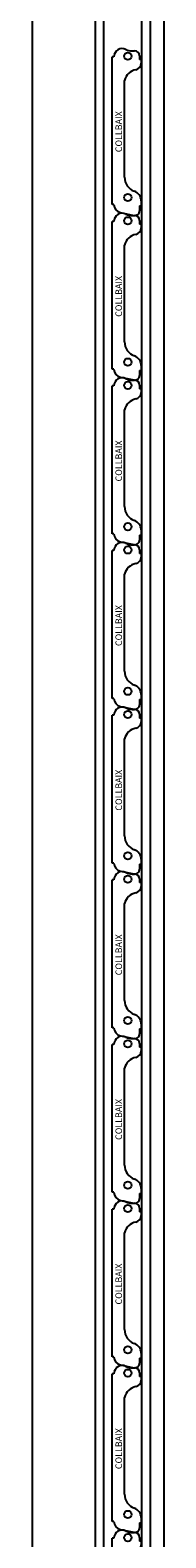
# Model space of a CAD drawing. Units: millimetres. Extents: x 103205 to 115085, y -33512 to -25112.
# Drawn here: x 107701 to 107781, y -27376 to -26460 of the extents above; entities that cross this region are included whole.
import ezdxf

# ---------------------------------------------------------------- set-up
doc = ezdxf.new("R2010")
doc.units = ezdxf.units.MM
doc.layers.add('COLLBAIX PERFIL', color=1, linetype='Continuous')
doc.layers.add('COLLBAIX PRO', color=5, linetype='Continuous')
doc.styles.get("Standard").update_dxf_attribs({"font": 'arial.ttf'})

# ---------------------------------------------------------------- blocks, each defined once
blk = doc.blocks.new('*U108')
at = {"layer": 'COLLBAIX PRO'}
for p, q in [((88189.98, -27042.96), (88189.98, -30042.97)), ((88228.23, -27042.96), (88228.23, -30042.97)), ((88233.43, -30042.97), (88233.43, -27042.96)), ((88256.53, -30042.97), (88256.53, -27042.96)), ((88261.73, -27042.96), (88261.73, -30042.97)), ((88269.98, -27042.96), (88269.98, -30042.97))]:
    blk.add_line(p, q, dxfattribs=at)
blk = doc.blocks.new('CB TAPONINOX100 lateral I')
at = {"layer": 'COLLBAIX PRO'}
for p, q in [((51347.84, 4078.55), (51349.37, 4078.55)), ((51336.87, 4075), (51335.87, 4075)), ((51352.37, 4075.55), (51352.37, 4073.3)), ((51353.37, 4073.3), (51352.37, 4073.3)), ((51353.37, 4073.3), (51353.37, 4071.05)), ((51336.87, 3985.2), (51335.87, 3985.2)), ((51352.37, 3984.47), (51353.37, 3984.47)), ((51352.37, 3984.47), (51352.37, 3981.4)), ((51353.37, 3987.55), (51353.37, 3984.47)), ((51340.88, 3980.3), (51349.01, 3978.65))]:
    blk.add_line(p, q, dxfattribs=at)
for points in [[(51335.87, 3985.2), (51335.87, 4075)], [(51343.27, 4001.76), (51343.27, 4060.61)]]:
    blk.add_lwpolyline(points, dxfattribs=at)
for centre in [(51345.27, 4075.4), (51345.27, 3989.54)]:
    blk.add_circle(centre, 2.25, dxfattribs=at)
for centre, radius, start, end in [((51341.87, 4075), 5, 62.68056, 180), ((51347.84, 4086.55), 8, 242.68056, 270), ((51349.37, 4075.55), 3, 0, 90), ((51351.97, 4058.31), 9, 101.54571, 165.21334), ((51349.37, 4071.05), 4, 281.54571, 0), ((51352.27, 4001.76), 9, 180, 250.79775), ((51347.32, 3987.55), 6.05, 0, 70.79775), ((51341.87, 3985.2), 5, 180, 258.57881), ((51349.57, 3981.4), 2.8, 258.57881, 0)]:
    blk.add_arc(centre, radius, start, end, dxfattribs=at)
blk.add_text('COLLBAIX', height=3.969, rotation=90, dxfattribs=at).set_placement((51341.74, 4017.01))

msp = doc.modelspace()

# ---------------------------------------------------------------- block references
at = {"layer": 'COLLBAIX PERFIL'}
for p in [(56413.54, -30551.42), (56413.54, -30651.42), (56413.54, -30751.42), (56413.54, -30851.42), (56413.54, -30951.42), (56413.54, -31051.42), (56413.54, -31151.42), (56413.54, -31251.42), (56413.54, -31351.42), (56413.54, -31451.42)]:
    msp.add_blockref('CB TAPONINOX100 lateral I', p, dxfattribs=at)
at = {"layer": 'COLLBAIX PRO'}
msp.add_blockref('*U108', (19510.72, 628.64), dxfattribs=at)

doc.saveas('drawing.dxf')
